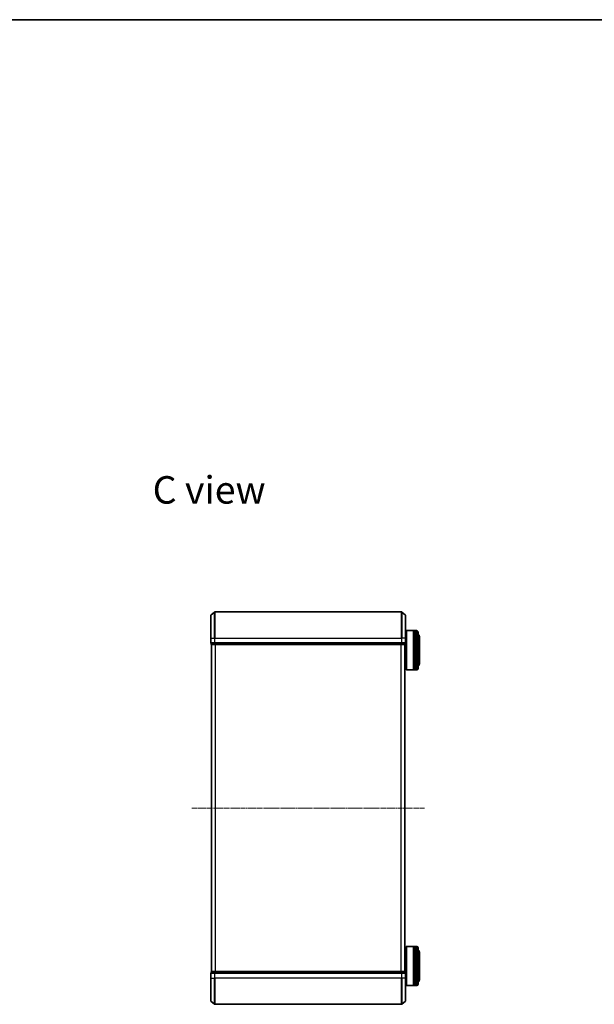
# Model space of a CAD drawing. Units: millimetres. Extents: x 7 to 7291, y 4 to 1690.
# Drawn here: x 1452 to 1891, y 937 to 1690 of the extents above; entities that cross this region are included whole.
import ezdxf

# ---------------------------------------------------------------- set-up
doc = ezdxf.new("R2010")
doc.units = ezdxf.units.MM
doc.header["$LTSCALE"] = 0.5
doc.linetypes.add('CHAIN', pattern=[0.3543, 0.2362, -0.0295, 0.0591, -0.0295])
for name, color, linetype, lineweight in [('Border (ISO)', 7, 'Continuous', 35), ('Centerline (ISO)', 131, 'Continuous', 18), ('Symbol (ISO)', 7, 'Continuous', 18), ('Visible (ISO)', 7, 'Continuous', 35), ('Visible Narrow (ISO)', 7, 'Continuous', 25)]:
    doc.layers.add(name, color=color, linetype=linetype, lineweight=lineweight)
doc.styles.add('Note Text (TK)', font='MS PGothic.ttf')

# ---------------------------------------------------------------- blocks, each defined once
blk = doc.blocks.new('図面枠 tk図枠')
at = {"layer": 'Border (ISO)'}
blk.add_line((14.5, 289), (405.5, 289), dxfattribs=at)

msp = doc.modelspace()

# ---------------------------------------------------------------- linework, layer by layer
at = {"layer": 'Centerline (ISO)', "linetype": 'CHAIN', "ltscale": 23.990969}
msp.add_line((1583.3903, 1087.2018), (1761.3903, 1087.2018), dxfattribs=at)
at = {"layer": 'Visible (ISO)'}
for p, q in [((1597.9983, 1234.7917), (1600.8069, 1237.1323)), ((1743.7817, 1237.2018), (1600.999, 1237.2018)), ((1746.7824, 1234.7917), (1743.9738, 1237.1323)), ((1597.8903, 1217.2018), (1597.8903, 1234.5613)), ((1746.8903, 1234.5613), (1746.8903, 1217.2018)), ((1746.8903, 1219.9018), (1747.3903, 1219.9018)), ((1747.3903, 1222.7018), (1747.5903, 1222.9018)), ((1747.3903, 1193.1018), (1747.3903, 1222.7018)), ((1747.5903, 1222.9018), (1747.5903, 1192.9018)), ((1747.5903, 1222.9018), (1752.7903, 1222.9018)), ((1752.7903, 1222.9018), (1752.7903, 1192.9018)), ((1753.0903, 1222.7018), (1752.7903, 1222.7018)), ((1753.0903, 1192.9018), (1753.0903, 1222.9018)), ((1753.0903, 1222.9018), (1754.0903, 1222.9018)), ((1754.0903, 1222.9018), (1754.0903, 1192.9018)), ((1754.3903, 1222.7018), (1754.0903, 1222.7018)), ((1754.3903, 1192.9018), (1754.3903, 1222.9018)), ((1754.3903, 1222.9018), (1755.3903, 1222.9018)), ((1756.3903, 1221.9018), (1756.3903, 1193.9018)), ((1597.8903, 1217.2018), (1597.8903, 1213.5018)), ((1598.1903, 1213.2018), (1598.1903, 1212.5018)), ((1598.1903, 1213.2018), (1600.999, 1213.2018)), ((1598.3903, 1212.2018), (1598.4903, 1212.2018)), ((1598.3903, 1212.2018), (1598.3903, 962.2018)), ((1598.4903, 1212.2018), (1601.18, 1212.2018)), ((1600.999, 1213.2018), (1743.7817, 1213.2018)), ((1601.18, 1212.2018), (1743.6007, 1212.2018)), ((1743.6007, 1212.2018), (1746.2903, 1212.2018)), ((1743.7817, 1213.2018), (1746.5903, 1213.2018)), ((1746.2903, 1212.2018), (1746.3903, 1212.2018)), ((1746.3903, 962.2018), (1746.3903, 1212.2018)), ((1746.5903, 1212.5018), (1746.5903, 1213.2018)), ((1746.8903, 1213.5018), (1746.8903, 1217.2018)), ((1757.3903, 1197.4018), (1757.3903, 1218.4018)), ((1746.3903, 1195.9018), (1747.3903, 1195.9018)), ((1747.3903, 1193.1018), (1747.5903, 1192.9018)), ((1747.5903, 1192.9018), (1752.7903, 1192.9018)), ((1753.0903, 1193.1018), (1752.7903, 1193.1018)), ((1753.0903, 1192.9018), (1754.0903, 1192.9018)), ((1754.3903, 1193.1018), (1754.0903, 1193.1018)), ((1754.3903, 1192.9018), (1755.3903, 1192.9018)), ((1747.3903, 981.3018), (1747.5903, 981.5018)), ((1747.3903, 951.7018), (1747.3903, 981.3018)), ((1747.5903, 981.5018), (1747.5903, 951.5018)), ((1747.5903, 981.5018), (1752.7903, 981.5018)), ((1752.7903, 981.5018), (1752.7903, 951.5018)), ((1753.0903, 981.3018), (1752.7903, 981.3018)), ((1753.0903, 951.5018), (1753.0903, 981.5018)), ((1753.0903, 981.5018), (1754.0903, 981.5018)), ((1754.0903, 981.5018), (1754.0903, 951.5018)), ((1754.3903, 981.3018), (1754.0903, 981.3018)), ((1754.3903, 951.5018), (1754.3903, 981.5018)), ((1754.3903, 981.5018), (1755.3903, 981.5018)), ((1756.3903, 980.5018), (1756.3903, 952.5018)), ((1746.3903, 978.5018), (1747.3903, 978.5018)), ((1757.3903, 956.0018), (1757.3903, 977.0018)), ((1597.8903, 960.9018), (1597.8903, 957.2018)), ((1597.8903, 939.8423), (1597.8903, 957.2018)), ((1598.1903, 961.9018), (1598.1903, 961.2018)), ((1600.999, 961.2018), (1598.1903, 961.2018)), ((1598.4903, 962.2018), (1598.3903, 962.2018)), ((1601.18, 962.2018), (1598.4903, 962.2018)), ((1743.7817, 961.2018), (1600.999, 961.2018)), ((1743.6007, 962.2018), (1601.18, 962.2018)), ((1746.2903, 962.2018), (1743.6007, 962.2018)), ((1746.5903, 961.2018), (1743.7817, 961.2018)), ((1746.3903, 962.2018), (1746.2903, 962.2018)), ((1746.5903, 961.2018), (1746.5903, 961.9018)), ((1746.8903, 957.2018), (1746.8903, 960.9018)), ((1746.8903, 957.2018), (1746.8903, 939.8423)), ((1746.8903, 954.5018), (1747.3903, 954.5018)), ((1747.3903, 951.7018), (1747.5903, 951.5018)), ((1747.5903, 951.5018), (1752.7903, 951.5018)), ((1753.0903, 951.7018), (1752.7903, 951.7018)), ((1753.0903, 951.5018), (1754.0903, 951.5018)), ((1754.3903, 951.7018), (1754.0903, 951.7018)), ((1754.3903, 951.5018), (1755.3903, 951.5018)), ((1597.9983, 939.6118), (1600.8069, 937.2713)), ((1600.999, 937.2018), (1743.7817, 937.2018)), ((1746.7824, 939.6118), (1743.9738, 937.2713))]:
    msp.add_line(p, q, dxfattribs=at)
for centre, radius, start, end in [((1598.1903, 1234.5613), 0.3, 129.8055711, 180), ((1600.999, 1236.9018), 0.3, 90, 129.8055711), ((1743.7817, 1236.9018), 0.3, 50.1944289, 90), ((1746.5903, 1234.5613), 0.3, 0, 50.1944289), ((1755.3903, 1221.9018), 1, 0, 90), ((1755.3903, 1218.4018), 2, 0, 60), ((1598.1903, 1213.5018), 0.3, 180, 270), ((1598.4903, 1212.5018), 0.3, 180, 270), ((1746.2903, 1212.5018), 0.3, 270, 0), ((1746.5903, 1213.5018), 0.3, 270, 0), ((1755.3903, 1197.4018), 2, 300, 0), ((1755.3903, 1193.9018), 1, 270, 0), ((1755.3903, 980.5018), 1, 0, 90), ((1755.3903, 977.0018), 2, 0, 60), ((1598.1903, 960.9018), 0.3, 90, 180), ((1598.4903, 961.9018), 0.3, 90, 180), ((1746.2903, 961.9018), 0.3, 0, 90), ((1746.5903, 960.9018), 0.3, 0, 90), ((1755.3903, 952.5018), 1, 270, 0), ((1755.3903, 956.0018), 2, 300, 0), ((1598.1903, 939.8423), 0.3, 180, 230.1944289), ((1600.999, 937.5018), 0.3, 230.1944289, 270), ((1743.7817, 937.5018), 0.3, 270, 309.8055711), ((1746.5903, 939.8423), 0.3, 309.8055711, 0)]:
    msp.add_arc(centre, radius, start, end, dxfattribs=at)
at = {"layer": 'Visible Narrow (ISO)'}
for p, q in [((1597.9983, 1234.7917), (1597.9983, 1217.2018)), ((1600.8069, 1217.2018), (1600.8069, 1237.1323)), ((1600.999, 1237.2018), (1600.999, 1217.2018)), ((1743.7817, 1217.2018), (1743.7817, 1237.2018)), ((1743.9738, 1237.1323), (1743.9738, 1217.2018)), ((1746.7824, 1217.2018), (1746.7824, 1234.7917)), ((1755.3903, 1192.9018), (1755.3903, 1222.9018)), ((1597.9983, 1217.2018), (1597.8903, 1217.2018)), ((1597.8903, 1213.5018), (1597.9983, 1213.5018)), ((1597.9983, 1213.5018), (1597.9983, 1217.2018)), ((1597.9983, 1217.2018), (1600.8069, 1217.2018)), ((1600.8069, 1213.5018), (1597.9983, 1213.5018)), ((1598.1903, 1212.5018), (1598.2983, 1212.5018)), ((1598.2983, 1212.5018), (1598.2983, 1213.2018)), ((1600.9879, 1212.5018), (1598.2983, 1212.5018)), ((1598.4983, 962.2018), (1598.4983, 1212.2018)), ((1600.8069, 1217.2018), (1600.8069, 1213.5018)), ((1600.8069, 1217.2018), (1600.999, 1217.2018)), ((1600.8069, 1213.5018), (1600.999, 1213.5018)), ((1600.9879, 1213.2018), (1600.9879, 1212.5018)), ((1600.9879, 1212.5018), (1601.18, 1212.5018)), ((1600.999, 1213.5018), (1600.999, 1217.2018)), ((1600.999, 1217.2018), (1743.7817, 1217.2018)), ((1600.999, 1213.2018), (1600.999, 1213.5018)), ((1743.7817, 1213.5018), (1600.999, 1213.5018)), ((1601.18, 1212.5018), (1601.18, 1213.2018)), ((1743.6007, 1212.5018), (1601.18, 1212.5018)), ((1601.18, 1212.2018), (1601.18, 1212.5018)), ((1601.3069, 1212.2018), (1601.3069, 962.2018)), ((1601.499, 962.2018), (1601.499, 1212.2018)), ((1743.2817, 1212.2018), (1743.2817, 962.2018)), ((1743.4738, 962.2018), (1743.4738, 1212.2018)), ((1743.6007, 1213.2018), (1743.6007, 1212.5018)), ((1743.6007, 1212.5018), (1743.6007, 1212.2018)), ((1743.6007, 1212.5018), (1743.7928, 1212.5018)), ((1743.7817, 1217.2018), (1743.7817, 1213.5018)), ((1743.9738, 1217.2018), (1743.7817, 1217.2018)), ((1743.7817, 1213.5018), (1743.7817, 1213.2018)), ((1743.7817, 1213.5018), (1743.9738, 1213.5018)), ((1743.7928, 1212.5018), (1743.7928, 1213.2018)), ((1746.4824, 1212.5018), (1743.7928, 1212.5018)), ((1743.9738, 1213.5018), (1743.9738, 1217.2018)), ((1746.7824, 1217.2018), (1743.9738, 1217.2018)), ((1746.7824, 1213.5018), (1743.9738, 1213.5018)), ((1746.2824, 1212.2018), (1746.2824, 962.2018)), ((1746.4824, 1213.2018), (1746.4824, 1212.5018)), ((1746.4824, 1212.5018), (1746.5903, 1212.5018)), ((1746.7824, 1217.2018), (1746.7824, 1213.5018)), ((1746.7824, 1217.2018), (1746.8903, 1217.2018)), ((1746.7824, 1213.5018), (1746.8903, 1213.5018)), ((1755.3903, 951.5018), (1755.3903, 981.5018)), ((1597.9983, 960.9018), (1597.8903, 960.9018)), ((1597.9983, 957.2018), (1597.8903, 957.2018)), ((1597.9983, 957.2018), (1597.9983, 960.9018)), ((1597.9983, 960.9018), (1600.8069, 960.9018)), ((1597.9983, 957.2018), (1597.9983, 939.6118)), ((1597.9983, 957.2018), (1600.8069, 957.2018)), ((1598.2983, 961.9018), (1598.1903, 961.9018)), ((1598.2983, 961.9018), (1600.9879, 961.9018)), ((1598.2983, 961.2018), (1598.2983, 961.9018)), ((1600.8069, 960.9018), (1600.8069, 957.2018)), ((1600.999, 960.9018), (1600.8069, 960.9018)), ((1600.8069, 957.2018), (1600.999, 957.2018)), ((1600.8069, 937.2713), (1600.8069, 957.2018)), ((1601.18, 961.9018), (1600.9879, 961.9018)), ((1600.9879, 961.9018), (1600.9879, 961.2018)), ((1600.999, 960.9018), (1600.999, 961.2018)), ((1600.999, 957.2018), (1600.999, 960.9018)), ((1600.999, 960.9018), (1743.7817, 960.9018)), ((1600.999, 957.2018), (1600.999, 937.2018)), ((1743.7817, 957.2018), (1600.999, 957.2018)), ((1601.18, 961.9018), (1601.18, 962.2018)), ((1601.18, 961.9018), (1743.6007, 961.9018)), ((1601.18, 961.2018), (1601.18, 961.9018)), ((1743.6007, 962.2018), (1743.6007, 961.9018)), ((1743.7928, 961.9018), (1743.6007, 961.9018)), ((1743.6007, 961.9018), (1743.6007, 961.2018)), ((1743.7817, 961.2018), (1743.7817, 960.9018)), ((1743.7817, 960.9018), (1743.7817, 957.2018)), ((1743.9738, 960.9018), (1743.7817, 960.9018)), ((1743.9738, 957.2018), (1743.7817, 957.2018)), ((1743.7817, 937.2018), (1743.7817, 957.2018)), ((1743.7928, 961.9018), (1746.4824, 961.9018)), ((1743.7928, 961.2018), (1743.7928, 961.9018)), ((1743.9738, 957.2018), (1743.9738, 960.9018)), ((1743.9738, 960.9018), (1746.7824, 960.9018)), ((1743.9738, 957.2018), (1743.9738, 937.2713)), ((1746.7824, 957.2018), (1743.9738, 957.2018)), ((1746.5903, 961.9018), (1746.4824, 961.9018)), ((1746.4824, 961.9018), (1746.4824, 961.2018)), ((1746.7824, 960.9018), (1746.7824, 957.2018)), ((1746.8903, 960.9018), (1746.7824, 960.9018)), ((1746.7824, 957.2018), (1746.8903, 957.2018)), ((1746.7824, 939.6118), (1746.7824, 957.2018))]:
    msp.add_line(p, q, dxfattribs=at)
for centre, major_axis, start_param, end_param in [((1598.1903, 1213.5018), (0, -0.3), 4.71238898, 6.28318531), ((1598.4903, 1212.5018), (0, -0.3), 4.71238898, 6.28318531), ((1600.999, 1213.5018), (0, -0.3), 4.71238898, 6.28318531), ((1601.18, 1212.5018), (0, -0.3), 4.71238898, 6.28318531), ((1743.6007, 1212.5018), (0, -0.3), 0, 1.57079633), ((1743.7817, 1213.5018), (0, -0.3), 0, 1.57079633), ((1746.2903, 1212.5018), (0, -0.3), 0, 1.57079633), ((1746.5903, 1213.5018), (0, -0.3), 0, 1.57079633), ((1598.1903, 960.9018), (0, 0.3), 0, 1.57079633), ((1598.4903, 961.9018), (0, 0.3), 0, 1.57079633), ((1600.999, 960.9018), (0, 0.3), 0, 1.57079633), ((1601.18, 961.9018), (0, 0.3), 0, 1.57079633), ((1743.6007, 961.9018), (0, 0.3), 4.71238898, 6.28318531), ((1743.7817, 960.9018), (0, 0.3), 4.71238898, 6.28318531), ((1746.2903, 961.9018), (0, 0.3), 4.71238898, 6.28318531), ((1746.5903, 960.9018), (0, 0.3), 4.71238898, 6.28318531)]:
    msp.add_ellipse(centre, major_axis=major_axis, ratio=0.6401844, start_param=start_param, end_param=end_param, dxfattribs=at)

# ---------------------------------------------------------------- block references
at = {"xscale": 6, "yscale": 6, "zscale": 6}
msp.add_blockref('図面枠 tk図枠', (125.75, -44), dxfattribs=at)

# ---------------------------------------------------------------- texts
at = {"layer": 'Symbol (ISO)', "color": 7, "insert": (1553.4333, 1330.5114), "char_height": 21, "width": 88.17544, "attachment_point": 4, "line_spacing_factor": 1.5, "style": 'Note Text (TK)'}
msp.add_mtext('\\fMS PGothic|b0|i0;{\\H21.0000;C view}', dxfattribs=at)

doc.saveas('drawing.dxf')
